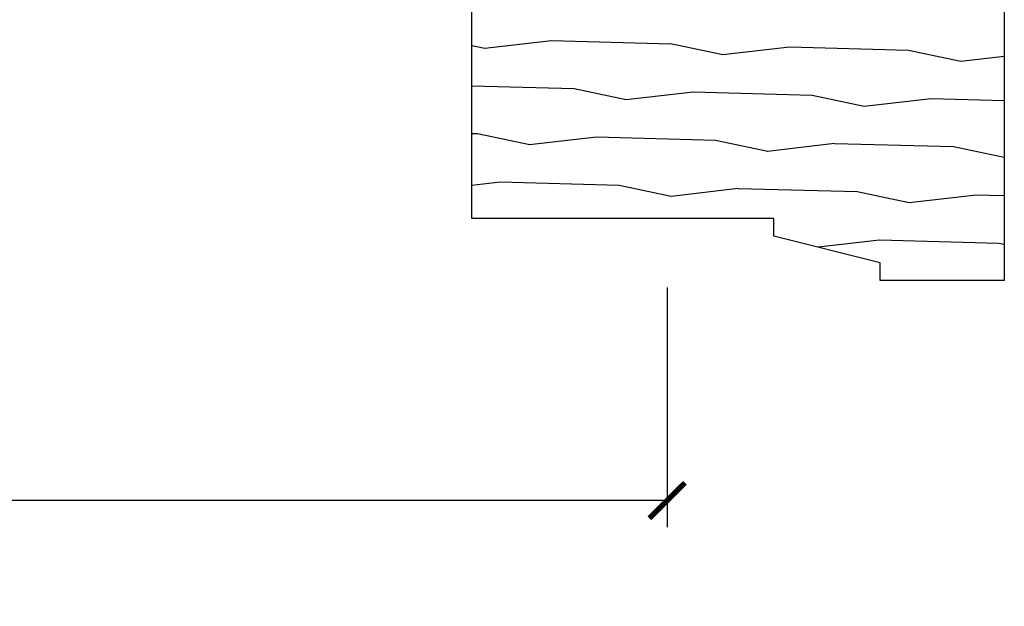
# Model space of a CAD drawing. Units: inches. Extents: x 1 to 231, y 1 to 103.
# Drawn here: x 172 to 175, y 12 to 14 of the extents above; entities that cross this region are included whole.
import ezdxf

# ---------------------------------------------------------------- set-up
doc = ezdxf.new("R2010")
doc.units = ezdxf.units.IN
doc.header["$MEASUREMENT"] = 0
doc.layers.get('Defpoints').update_dxf_attribs({"color": 253})
for name, color, linetype in [('ZP-ANNO-DIMS-DWNLD', 2, 'Continuous'), ('ZP-SECT-WDHA', 11, 'Continuous'), ('ZP-SECT-WOOD', 104, 'Continuous')]:
    doc.layers.add(name, color=color, linetype=linetype)
doc.layers.add('ZP-ANNO-NPLT', color=7, linetype='Continuous', plot=False)
doc.styles.get("Standard").update_dxf_attribs({"font": 'arial.ttf'})
doc.dimstyles.new('Frame Make Height and Width', dxfattribs={"dimtxt": 0.25, "dimasz": 0.125, "dimexe": 0.09375, "dimexo": 0.25, "dimgap": 0.0875, "dimtad": 0, "dimdec": 4, "dimzin": 10, "dimdsep": 46, "dimlunit": 5, "dimtxsty": 'Standard', "dimblk1": 'ARCHTICK', "dimblk2": 'ARCHTICK', "dimsah": 1, "dimcen": 0.09, "dimclrd": 256, "dimclre": 256, "dimclrt": 255, "dimadec": 3, "dimazin": 2, "dimtfac": 0.75, "dimtdec": 4, "dimtofl": 0, "dimtmove": 2, "dimatfit": 3, "dimfxl": 1, "dimfrac": 2, "dimtolj": 1, "dimtzin": 0, "dimlwd": -1, "dimlwe": -1, "dimarcsym": 0})

# ---------------------------------------------------------------- blocks, each defined once
blk = doc.blocks.new('WIA- 3445 (1676) 1 7-8in Brickmould')
at = {"layer": 'ZP-SECT-WDHA'}
h = blk.add_hatch(dxfattribs=at)
h.set_pattern_fill('WOOD1', color=256, scale=0.375, angle=65, style=0, pattern_type=2)
h.set_pattern_definition([(281.8699, (-0.5541535752203118, 0.4989396846142462), (-0.2042853507354723, 1.336559948328126), [0.1875, -1.6875]), (271.5651, (-0.357104840287036, 0.6553143822516639), (0.1813841504556137, -0.4983471896202972), [0.4192627500000001, -0.4192627500000001]), (263.4349, (-0.1871721302176468, 0.57607345817528), (0.0229011122687382, -0.8382125830731528), [0.237171, -0.9486832499999998])])
h.paths.add_polyline_path([(0.1879999999999882, 1.186999999999997), (-0.9679999999999893, 1.186999999999997), (-0.9679999999999893, 0.75), (-0.9060000000000059, 0.75), (-0.8120000000000118, 0.375), (-0.75, 0.375), (-0.75, -0.6880000000000024), (0, -0.6880000000000024), (0, 0), (0.1880000000000166, 0.0065651046644533)])
at = {"layer": 'ZP-ANNO-NPLT'}
blk.add_point((0, 0), dxfattribs=at)
at = {"layer": 'ZP-SECT-WOOD'}
blk.add_lwpolyline([(0.1879999999999882, 1.186999999999997), (-0.9679999999999893, 1.186999999999997), (-0.9679999999999893, 0.75), (-0.9060000000000059, 0.75), (-0.8120000000000118, 0.375), (-0.75, 0.375), (-0.75, -0.6880000000000024), (0, -0.6880000000000024), (0, 0), (0.1880000000000166, 0.0065651046644533)], close=True, dxfattribs=at)
blk = doc.blocks.new('_ArchTick')
at = {"color": 0, "linetype": 'ByBlock', "const_width": 0.15}
blk.add_lwpolyline([(-0.5, -0.5), (0.5, 0.5)], dxfattribs=at)
blk = doc.blocks.new('*D241')
at = {"layer": 'Defpoints', "color": 0}
for p in [(164, 13.25000000000006), (174, 13.25642534818671), (164, 12.2564253481867)]:
    blk.add_point(p, dxfattribs=at)
at = {"layer": 'ZP-ANNO-DIMS-DWNLD'}
for p, q in [((174, 13.00642534818671), (174, 12.1626753481867)), ((164, 13.00000000000006), (164, 12.1626753481867)), ((164, 12.2564253481867), (167.7089699863574, 12.2564253481867)), ((174, 12.2564253481867), (170.2910300136425, 12.2564253481867))]:
    blk.add_line(p, q, dxfattribs=at)
at = {"layer": 'ZP-ANNO-DIMS-DWNLD', "xscale": 0.125, "yscale": 0.125, "zscale": 0.125, "rotation": 180}
blk.add_blockref('_ArchTick', (164, 12.2564253481867), dxfattribs=at)
at = {"layer": 'ZP-ANNO-DIMS-DWNLD', "xscale": 0.125, "yscale": 0.125, "zscale": 0.125}
blk.add_blockref('_ArchTick', (174, 12.2564253481867), dxfattribs=at)
at = {"layer": 'ZP-ANNO-DIMS-DWNLD', "color": 255, "insert": (169, 12.2564253481867), "char_height": 0.25, "attachment_point": 5}
blk.add_mtext('\\A1;FRAME WIDTH', dxfattribs=at)

msp = doc.modelspace()

# ---------------------------------------------------------------- block references
at = {"yscale": -0.9999999999999998, "rotation": 90}
msp.add_blockref('WIA- 3445 (1676) 1 7-8in Brickmould', (174, 14.00000000000007), dxfattribs=at)

# ---------------------------------------------------------------- dimensions: what is measured, and where the dimension line sits
at = {"layer": 'ZP-ANNO-DIMS-DWNLD'}
dim = msp.add_linear_dim(base=(164, 12.2564253481867), p1=(174, 13.25642534818671), p2=(164, 13.25000000000006), text='FRAME WIDTH', dimstyle='Frame Make Height and Width', override={"dimscale": 1, "dimlfac": 1, "dimpost": '"\\X'}, dxfattribs=at)
dim.commit()
dim.dimension.update_dxf_attribs({"geometry": '*D241', "text_midpoint": (169, 12.2564253481867)})

doc.saveas('drawing.dxf')
